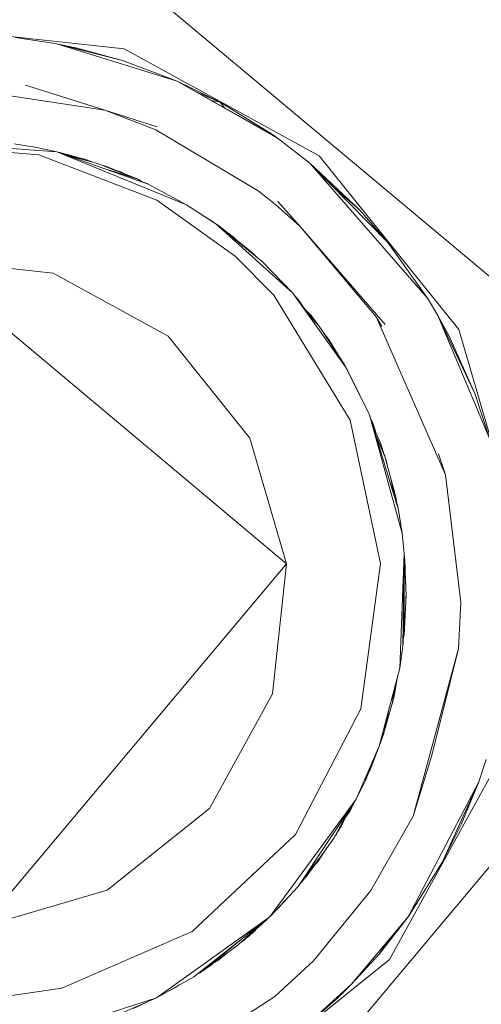
# Model space of a CAD drawing. Units: millimetres. Extents: x 411 to 10805, y -519 to 4475.
# Drawn here: x 1961 to 1967, y 1044 to 1057 of the extents above; entities that cross this region are included whole.
import ezdxf

# ---------------------------------------------------------------- set-up
doc = ezdxf.new("R2010")
doc.units = ezdxf.units.MM
doc.layers.add('1', color=7, linetype='Continuous', true_color=0xffffff)
doc.styles.add('blockfont', font='simplex.shx')
doc.dimstyles.get("Standard").update_dxf_attribs({"dimtxt": 0.18, "dimasz": 0.18, "dimexe": 0.18, "dimexo": 0.0625, "dimgap": 0.09, "dimtad": 0, "dimtih": 1, "dimtoh": 1, "dimdec": 4, "dimzin": 0, "dimdsep": 46, "dimtxsty": 'Standard', "dimcen": 0.09, "dimadec": 0, "dimazin": 0, "dimtfac": 1, "dimtdec": 4, "dimtofl": 0, "dimtmove": 0, "dimatfit": 3, "dimfxl": 1, "dimtolj": 1, "dimtzin": 0, "dimarcsym": 0})

# ---------------------------------------------------------------- blocks, each defined once
blk = doc.blocks.new('_U5')
at = {"layer": '1', "color": 18, "lineweight": 13}
for p, q in [((5325, 1348.4125), (5325, 57.670222)), ((1415.574299, 279.257722), (1415.574299, 57.670222)), ((1415.574299, 60.845222), (2905.197729, 60.845222)), ((5325, 60.845222), (3175.768562, 60.845222)), ((2937.149812, -14.154778), (2912.149812, -14.154778)), ((2912.149812, -14.154778), (2912.149812, -107.904778)), ((3168.816479, -14.154778), (3143.816479, -14.154778)), ((3168.816479, -107.904778), (3168.816479, -14.154778)), ((2912.149812, -107.904778), (2937.149812, -107.904778)), ((3143.816479, -107.904778), (3168.816479, -107.904778))]:
    blk.add_line(p, q, dxfattribs=at)
at = {"layer": '1', "color": 18, "lineweight": 70}
for points in [[(1415.574299, 60.845222), (1465.57425, 74.242681), (1465.574348, 47.447762)], [(5325, 60.845222), (5275.000049, 47.447762), (5274.999951, 74.242681)]]:
    blk.add_solid(points, dxfattribs=at)
at = {"layer": '1', "color": 18, "linetype": 'Continuous', "lineweight": 13, "char_height": 50, "attachment_point": 7, "line_spacing_factor": 0.903614, "style": 'blockfont'}
for s, insert in [('\\W1.3049;153.9', (2909.435229, 21.949388)), ('\\W1.1743;3909', (2936.674812, -99.925612))]:
    blk.add_mtext(s, dxfattribs=dict(at, insert=insert))
blk = doc.blocks.new('_U7')
at = {"layer": '1', "color": 18, "lineweight": 13}
for p, q in [((655.400127, 1153.506073), (655.400127, -482.329778)), ((10565.063459, 1011.112455), (10565.063459, -482.329778)), ((655.400127, -479.154778), (4979.680871, -479.154778)), ((10565.063459, -479.154778), (5141.293371, -479.154778))]:
    blk.add_line(p, q, dxfattribs=at)
at = {"layer": '1', "color": 18, "lineweight": 70}
for points in [[(655.400127, -479.154778), (705.400078, -465.757319), (705.400176, -492.552238)], [(10565.063459, -479.154778), (10515.063508, -492.552238), (10515.063409, -465.757319)]]:
    blk.add_solid(points, dxfattribs=at)
at = {"layer": '1', "color": 18, "linetype": 'Continuous', "lineweight": 13, "insert": (4983.918371, -518.050612), "char_height": 50, "attachment_point": 7, "line_spacing_factor": 0.903614, "style": 'blockfont'}
blk.add_mtext('\\W1.1836;OAL', dxfattribs=at)

msp = doc.modelspace()

# ---------------------------------------------------------------- linework, layer by layer
at = {"layer": '1', "color": 18, "linetype": 'Continuous', "lineweight": 13}
for p, q in [((1958.59465, 1061.101459), (1971.375793, 1050.375842)), ((1958.916515, 1057.419799), (1962.05911, 1057.075523)), ((1960.517973, 1057.234786), (1961.10329, 1057.146095)), ((1961.10329, 1057.146095), (1962.039322, 1056.908511)), ((1961.10329, 1057.146095), (1962.812752, 1056.61609)), ((1961.372942, 1057.090066), (1961.10329, 1057.146095)), ((1961.2746, 1057.102613), (1961.372942, 1057.090066)), ((1961.372942, 1057.090066), (1962.039322, 1056.908511)), ((1962.05911, 1057.075523), (1964.830965, 1055.55477)), ((1962.039322, 1056.908511), (1962.812752, 1056.61609)), ((1961.788505, 1056.204699), (1960.658878, 1056.560777)), ((1962.812752, 1056.61609), (1964.082687, 1055.903319)), ((1962.812752, 1056.61609), (1964.230014, 1055.811039)), ((1963.42358, 1056.31616), (1962.812752, 1056.61609)), ((1960.383743, 1056.417845), (1961.788505, 1056.204699)), ((1963.101812, 1056.45385), (1963.42358, 1056.31616)), ((1963.42358, 1056.31616), (1963.301767, 1056.341622)), ((1963.485984, 1056.238228), (1963.42358, 1056.31616)), ((1963.42358, 1056.31616), (1964.165062, 1055.857085)), ((1962.50996, 1055.926345), (1961.788505, 1056.204699)), ((1962.527841, 1055.966876), (1961.788505, 1056.204699)), ((1963.965267, 1055.061124), (1962.50996, 1055.926345)), ((1964.084183, 1055.902479), (1964.165062, 1055.857085)), ((1964.165062, 1055.857085), (1964.232057, 1055.809878)), ((1964.232057, 1055.809878), (1964.696974, 1055.451535)), ((1959.061474, 1055.762433), (1961.107105, 1055.613421)), ((1959.06505, 1055.720352), (1960.850567, 1055.568241)), ((1960.823625, 1055.67386), (1960.501045, 1055.72667)), ((1961.107105, 1055.613421), (1960.823625, 1055.67386)), ((1960.850567, 1055.568241), (1962.524027, 1054.926418)), ((1962.402433, 1055.155776), (1961.107105, 1055.613421)), ((1962.947935, 1054.861568), (1961.107105, 1055.613421)), ((1961.146683, 1055.603884), (1961.127752, 1055.606126)), ((1961.434931, 1055.52325), (1961.146683, 1055.603884)), ((1961.497635, 1055.507801), (1961.195041, 1055.582353)), ((1961.668581, 1055.453084), (1961.255233, 1055.561087)), ((1961.607842, 1055.468955), (1961.497635, 1055.507801)), ((1964.830965, 1055.55477), (1966.809601, 1053.089045)), ((1961.565584, 1055.486701), (1961.526391, 1055.497665)), ((1961.565584, 1055.486701), (1961.551302, 1055.488884)), ((1961.615782, 1055.46688), (1961.565584, 1055.486701)), ((1961.586308, 1055.476545), (1961.565584, 1055.486701)), ((1962.25366, 1055.224679), (1961.668581, 1055.453084)), ((1961.760434, 1055.417226), (1961.81187, 1055.403136)), ((1961.782043, 1055.408791), (1961.81187, 1055.403136)), ((1961.81187, 1055.403136), (1962.230295, 1055.23517)), ((1961.81187, 1055.403136), (1961.856464, 1055.379738)), ((1964.696974, 1055.451535), (1965.805382, 1054.325365)), ((1964.696974, 1055.451535), (1966.366857, 1053.533219)), ((1965.406746, 1054.783486), (1964.696974, 1055.451535)), ((1962.25366, 1055.224679), (1961.836794, 1055.355619)), ((1962.02454, 1055.322073), (1961.936498, 1055.353107)), ((1962.02454, 1055.322073), (1961.984828, 1055.333706)), ((1962.054031, 1055.305926), (1962.02454, 1055.322073)), ((1962.056396, 1055.304977), (1962.02454, 1055.322073)), ((1962.230295, 1055.23517), (1962.237906, 1055.23083)), ((1962.328061, 1055.182052), (1962.25366, 1055.224679)), ((1962.396711, 1055.158518), (1962.307994, 1055.19355)), ((1962.399897, 1055.156672), (1962.396711, 1055.158518)), ((1962.947935, 1054.861568), (1962.402433, 1055.155776)), ((1965.033792, 1055.109319), (1965.406746, 1054.783486)), ((1965.406746, 1054.783486), (1965.033792, 1055.109319)), ((1964.210123, 1054.865859), (1963.965267, 1055.061124)), ((1962.524027, 1054.926418), (1963.637918, 1054.133199)), ((1963.36183, 1054.589771), (1962.947935, 1054.861568)), ((1964.561313, 1054.553173), (1964.210123, 1054.865859)), ((1964.561313, 1054.553173), (1964.24374, 1054.906271)), ((1963.244048, 1054.667601), (1963.237774, 1054.671236)), ((1963.272899, 1054.652117), (1963.240006, 1054.66977)), ((1965.406746, 1054.783486), (1965.805382, 1054.325365)), ((1963.272899, 1054.652117), (1963.36183, 1054.58989)), ((1963.36045, 1054.590677), (1963.36183, 1054.58989)), ((1963.360926, 1054.590364), (1963.36183, 1054.58989)), ((1963.36183, 1054.58989), (1963.371441, 1054.582842)), ((1964.022249, 1054.049037), (1963.36183, 1054.589771)), ((1964.454263, 1053.60391), (1963.36183, 1054.589771)), ((1963.423342, 1054.545425), (1963.36183, 1054.589771)), ((1963.900656, 1054.16014), (1963.36183, 1054.589771)), ((1963.900656, 1054.16014), (1963.423342, 1054.545425)), ((1963.432057, 1054.53839), (1963.494152, 1054.492854)), ((1964.561313, 1054.553173), (1965.764374, 1053.159378)), ((1965.635389, 1053.27072), (1964.561313, 1054.553173)), ((1963.494152, 1054.492854), (1963.868707, 1054.188274)), ((1963.494152, 1054.492854), (1963.516044, 1054.470596)), ((1963.612169, 1054.401897), (1963.53162, 1054.462386)), ((1963.637709, 1054.376116), (1963.612169, 1054.401897)), ((1963.630935, 1054.381625), (1963.612169, 1054.401897)), ((1965.805382, 1054.325365), (1966.366857, 1053.533219)), ((1963.637918, 1054.133199), (1964.185804, 1053.577565)), ((1963.868707, 1054.188274), (1963.876829, 1054.179373)), ((1963.941236, 1054.115369), (1963.900656, 1054.16014)), ((1963.929413, 1054.125049), (1963.900656, 1054.16014)), ((1963.994116, 1054.075263), (1963.931137, 1054.126511)), ((1964.366764, 1049.762867), (1959.207624, 1054.09243)), ((1961.054653, 1053.890012), (1959.207624, 1054.09243)), ((1964.008347, 1054.06042), (1963.994116, 1054.075263)), ((1964.454263, 1053.60391), (1964.022249, 1054.049037)), ((1962.683767, 1052.996181), (1961.054653, 1053.890012)), ((1964.185804, 1053.577565), (1965.267032, 1051.799916)), ((1965.212673, 1052.542828), (1964.454263, 1053.60391)), ((1964.529127, 1053.517245), (1964.478365, 1053.570189)), ((1964.529127, 1053.517245), (1964.492543, 1053.550354)), ((1964.627521, 1053.37698), (1964.529127, 1053.517245)), ((1964.713186, 1053.290509), (1964.587812, 1053.417064)), ((1966.366857, 1053.533219), (1966.513962, 1053.286456)), ((1964.829773, 1053.13506), (1964.638698, 1053.345869)), ((1964.80806, 1053.159015), (1964.713186, 1053.290509)), ((1965.719551, 1053.131364), (1965.635389, 1053.27072)), ((1966.622204, 1051.024102), (1965.635389, 1053.27072)), ((1966.513962, 1053.286456), (1967.036813, 1052.181982)), ((1966.513962, 1053.286456), (1967.253059, 1051.533721)), ((1966.513962, 1053.286456), (1966.673702, 1052.992605)), ((1965.181202, 1052.597545), (1964.829773, 1053.13506)), ((1964.829942, 1053.134801), (1964.83025, 1053.134464)), ((1964.82999, 1053.134728), (1964.83025, 1053.134464)), ((1964.83025, 1053.134464), (1965.159744, 1052.634142)), ((1964.83025, 1053.134464), (1964.837978, 1053.12251)), ((1963.847011, 1051.546954), (1962.683767, 1052.996181)), ((1964.968294, 1052.936934), (1964.877074, 1053.063363)), ((1966.673702, 1052.992605), (1967.036813, 1052.181982)), ((1966.809601, 1053.089045), (1967.694134, 1050.053857)), ((1964.968294, 1052.936934), (1964.940717, 1052.966724)), ((1965.097197, 1052.729116), (1964.968294, 1052.936934)), ((1965.181202, 1052.597545), (1965.121447, 1052.670461)), ((1965.159744, 1052.634142), (1965.17927, 1052.6005)), ((1965.181202, 1052.597545), (1965.212673, 1052.542947)), ((1965.190345, 1052.574066), (1965.181202, 1052.597545)), ((1965.212911, 1052.542404), (1965.212673, 1052.542947)), ((1965.212673, 1052.542947), (1965.212913, 1052.542399)), ((1965.212967, 1052.542303), (1965.212673, 1052.542947)), ((1965.266317, 1052.447103), (1965.212673, 1052.542828)), ((1965.544075, 1051.876567), (1965.212673, 1052.542828)), ((1965.224594, 1052.522086), (1965.212938, 1052.542367)), ((1965.226412, 1052.518312), (1965.224594, 1052.522086)), ((1965.2358, 1052.502297), (1965.235142, 1052.502733)), ((1965.2358, 1052.502297), (1965.236307, 1052.500655)), ((1965.544075, 1051.876567), (1965.266317, 1052.447103)), ((1967.036813, 1052.181982), (1967.253059, 1051.533721)), ((1965.931212, 1050.605689), (1965.544075, 1051.876567)), ((1965.97847, 1050.29408), (1965.544075, 1051.876567)), ((1965.267032, 1051.799916), (1965.698332, 1049.763821)), ((1965.596765, 1051.74949), (1965.558738, 1051.828432)), ((1965.596765, 1051.74949), (1965.559064, 1051.827363)), ((1965.637133, 1051.613555), (1965.596765, 1051.74949)), ((1965.618904, 1051.653468), (1965.596765, 1051.74949)), ((1965.698093, 1051.480077), (1965.598278, 1051.698632)), ((1964.366764, 1049.762867), (1963.847011, 1051.546954)), ((1965.633118, 1051.584259), (1965.759844, 1051.295303)), ((1965.762943, 1051.28517), (1965.635468, 1051.576546)), ((1965.753078, 1051.310729), (1965.698093, 1051.480077)), ((1966.520637, 1051.323913), (1966.622204, 1051.024102)), ((1965.759844, 1051.295303), (1965.761931, 1051.287482)), ((1965.759844, 1051.295303), (1965.760965, 1051.289692)), ((1965.914816, 1050.7138), (1965.762943, 1051.28517)), ((1965.7906, 1051.195167), (1965.770013, 1051.258571)), ((1965.7906, 1051.195167), (1965.780778, 1051.218072)), ((1965.80022, 1051.144929), (1965.7906, 1051.195167)), ((1965.914816, 1050.7138), (1965.83889, 1050.908759)), ((1965.852908, 1050.946705), (1965.9141, 1050.717495)), ((1966.838449, 1049.211286), (1966.622204, 1051.024102)), ((1965.9141, 1050.717495), (1965.914456, 1050.715152)), ((1965.931217, 1050.605673), (1965.914816, 1050.7138)), ((1965.931212, 1050.605689), (1965.914816, 1050.7138)), ((1965.939373, 1050.595783), (1965.925764, 1050.641609)), ((1965.947956, 1050.550722), (1965.931217, 1050.605673)), ((1965.943862, 1050.564161), (1965.939373, 1050.595783)), ((1966.005176, 1050.196789), (1965.947956, 1050.550722)), ((1960.650295, 1037.594579), (1971.375793, 1050.375842)), ((1966.005176, 1050.196789), (1965.978491, 1050.294003)), ((1966.036886, 1049.908899), (1966.005176, 1050.196789)), ((1965.972275, 1048.280261), (1966.036886, 1049.908899)), ((1966.016859, 1048.592351), (1966.036886, 1049.908899)), ((1966.03331, 1048.748992), (1966.036886, 1049.908899)), ((1966.036886, 1049.909018), (1966.036838, 1049.909334)), ((1966.036886, 1049.909018), (1966.036855, 1049.909179)), ((1966.061205, 1049.316786), (1966.036886, 1049.909018)), ((1966.046184, 1049.787901), (1966.036886, 1049.909018)), ((1966.036896, 1049.908767), (1966.036886, 1049.909018)), ((1966.036886, 1049.908899), (1966.050714, 1049.718641)), ((1966.044992, 1049.805425), (1966.037343, 1049.903067)), ((1966.044992, 1049.805425), (1966.044762, 1049.806422)), ((1966.044914, 1049.804442), (1966.044992, 1049.805425)), ((1966.04496, 1049.803854), (1966.044992, 1049.805425)), ((1966.046519, 1049.776363), (1966.046184, 1049.787901)), ((1964.366764, 1049.762867), (1960.037321, 1044.603609)), ((1964.164346, 1047.915719), (1964.366764, 1049.762867)), ((1965.698332, 1049.763821), (1965.41819, 1047.703527)), ((1966.050714, 1049.718641), (1966.046534, 1049.674066)), ((1966.050714, 1049.718641), (1966.049905, 1049.591958)), ((1966.056583, 1049.429317), (1966.050259, 1049.647381)), ((1966.03331, 1048.748992), (1966.061205, 1049.316786)), ((1966.058197, 1049.255565), (1966.060966, 1049.278162)), ((1966.0586, 1049.263775), (1966.060966, 1049.278162)), ((1966.060966, 1049.278162), (1966.060241, 1049.297167)), ((1966.060966, 1049.278162), (1966.06035, 1049.299398)), ((1966.838449, 1049.211286), (1966.805309, 1048.560046)), ((1966.046198, 1049.011329), (1966.045469, 1048.89717)), ((1966.045469, 1048.89717), (1966.038399, 1048.852587)), ((1966.018103, 1048.674174), (1966.03331, 1048.748992)), ((1966.018209, 1048.681089), (1966.03331, 1048.748992)), ((1966.020435, 1048.622988), (1966.021884, 1048.692777)), ((1965.972275, 1048.280261), (1966.016859, 1048.592351)), ((1966.017024, 1048.603236), (1966.020435, 1048.622988)), ((1966.805309, 1048.560046), (1966.162294, 1046.177648)), ((1966.805309, 1048.560046), (1966.472, 1047.209643)), ((1965.682596, 1047.171973), (1965.972275, 1048.280261)), ((1965.89312, 1047.885679), (1965.939801, 1048.15602)), ((1965.909636, 1048.040612), (1965.869755, 1047.789119)), ((1965.887398, 1047.861837), (1965.908184, 1048.031451)), ((1963.270515, 1046.286605), (1964.164346, 1047.915719)), ((1965.884222, 1047.943378), (1965.869755, 1047.789119)), ((1965.873372, 1047.811928), (1965.887398, 1047.861837)), ((1965.888329, 1047.869438), (1965.89312, 1047.885679)), ((1965.89312, 1047.885679), (1965.89822, 1047.950145)), ((1965.41819, 1047.703527), (1964.491457, 1045.916818)), ((1965.758175, 1047.395252), (1965.818374, 1047.69145)), ((1965.869755, 1047.789119), (1965.774158, 1047.473894)), ((1965.763143, 1047.419699), (1965.83166, 1047.663505)), ((1965.682596, 1047.171973), (1965.758175, 1047.395252)), ((1965.682596, 1047.171973), (1965.744346, 1047.352813)), ((1965.744346, 1047.352813), (1965.746972, 1047.362157)), ((1965.744346, 1047.352813), (1965.744854, 1047.355898)), ((1965.355009, 1046.416067), (1965.682596, 1047.171973)), ((1965.484232, 1046.683811), (1965.682596, 1047.171973)), ((1965.55075, 1046.835326), (1965.682596, 1047.171973)), ((1965.682596, 1047.171973), (1965.60654, 1046.971105)), ((1966.472, 1047.209643), (1966.418356, 1047.00961)), ((1966.472, 1047.209643), (1966.464514, 1047.194555)), ((1966.478902, 1047.252204), (1966.472, 1047.209643)), ((1966.418356, 1047.00961), (1966.162294, 1046.177648)), ((1967.199415, 1046.982668), (1967.092842, 1046.665452)), ((1965.60654, 1046.971105), (1965.595107, 1046.948583)), ((1967.349857, 1046.911143), (1965.829223, 1044.139527)), ((1965.487302, 1046.691367), (1965.4921, 1046.700977)), ((1965.4921, 1046.700977), (1965.532338, 1046.800464)), ((1965.529286, 1046.794686), (1965.55075, 1046.835326)), ((1965.535282, 1046.809443), (1965.55075, 1046.835326)), ((1965.355009, 1046.416067), (1965.484232, 1046.683811)), ((1967.092842, 1046.665452), (1966.090053, 1044.746302)), ((1967.092842, 1046.665452), (1966.575474, 1045.519374)), ((1967.092842, 1046.665452), (1966.846317, 1046.058558)), ((1961.821407, 1045.12348), (1963.270515, 1046.286605)), ((1964.128107, 1044.74809), (1965.355009, 1046.416067)), ((1964.529127, 1045.178555), (1965.355009, 1046.416067)), ((1965.262639, 1046.277658), (1965.262741, 1046.242259)), ((1965.265125, 1046.246313), (1965.334609, 1046.385499)), ((1965.265125, 1046.246313), (1965.31391, 1046.354483)), ((1965.040058, 1045.868419), (1965.224275, 1046.217202)), ((1965.212489, 1046.194886), (1965.07296, 1045.920037)), ((1965.145916, 1046.038888), (1965.233094, 1046.222947)), ((1965.203955, 1046.161426), (1965.26173, 1046.241601)), ((1965.207437, 1046.168778), (1965.261516, 1046.241461)), ((1965.220766, 1046.214916), (1965.262741, 1046.242259)), ((1965.233094, 1046.222946), (1965.262741, 1046.242259)), ((1965.26173, 1046.241601), (1965.262741, 1046.242259)), ((1965.262738, 1046.243105), (1965.265125, 1046.246313)), ((1965.262739, 1046.243001), (1965.265125, 1046.246313)), ((1966.162294, 1046.177648), (1965.564102, 1045.1205)), ((1965.139579, 1046.056845), (1965.07296, 1045.920037)), ((1965.092847, 1045.959211), (1965.145916, 1046.038888)), ((1966.846317, 1046.058558), (1966.575474, 1045.519374)), ((1964.491457, 1045.916818), (1963.024706, 1044.537567)), ((1964.643329, 1045.316957), (1965.040058, 1045.868419)), ((1965.07296, 1045.920037), (1965.051778, 1045.890608)), ((1965.07296, 1045.920037), (1965.055974, 1045.898553)), ((1964.803547, 1045.524858), (1964.936482, 1045.724447)), ((1964.643329, 1045.316957), (1964.830446, 1045.630055)), ((1964.803547, 1045.524858), (1964.834153, 1045.582206)), ((1964.735537, 1045.445127), (1964.803547, 1045.524858)), ((1966.575474, 1045.519374), (1966.090053, 1044.746302)), ((1964.555589, 1045.218207), (1964.643329, 1045.316957)), ((1964.214891, 1044.834755), (1964.529127, 1045.178555)), ((1964.602321, 1045.266174), (1964.545012, 1045.202358)), ((1964.619868, 1045.290551), (1964.602321, 1045.266174)), ((1960.037321, 1044.603609), (1961.821407, 1045.12348)), ((1965.564102, 1045.1205), (1964.74871, 1044.122957)), ((1964.214891, 1044.834755), (1964.351028, 1044.977807)), ((1964.351028, 1044.977807), (1964.371101, 1045.005661)), ((1966.196796, 1044.916299), (1966.090053, 1044.746302)), ((1966.196796, 1044.916299), (1966.214746, 1044.926904)), ((1966.196796, 1044.916299), (1966.214746, 1044.926904)), ((1966.218517, 1044.950892), (1966.214746, 1044.926904)), ((1962.518305, 1043.597125), (1964.128107, 1044.74809)), ((1963.047832, 1043.895863), (1964.128107, 1044.74809)), ((1964.128107, 1044.74809), (1964.214891, 1044.834755)), ((1966.090053, 1044.746302), (1965.283722, 1043.784283)), ((1966.090053, 1044.746302), (1965.283722, 1043.784402)), ((1965.679258, 1044.217966), (1966.090053, 1044.746302)), ((1963.681072, 1044.349335), (1964.063764, 1044.697331)), ((1964.08142, 1044.711259), (1963.766664, 1044.420026)), ((1963.8246, 1044.469379), (1964.091297, 1044.719051)), ((1963.959445, 1044.595616), (1963.995546, 1044.621967)), ((1963.964614, 1044.600454), (1963.995546, 1044.621967)), ((1963.995546, 1044.621967), (1964.114449, 1044.737316)), ((1963.024706, 1044.537567), (1961.177438, 1043.732427)), ((1963.793517, 1044.444872), (1963.8246, 1044.469379)), ((1963.882745, 1044.523812), (1963.919729, 1044.552945)), ((1963.919729, 1044.552945), (1963.898583, 1044.538639)), ((1963.919729, 1044.552945), (1963.932859, 1044.570727)), ((1963.185161, 1043.984555), (1963.719696, 1044.425896)), ((1963.185161, 1043.984555), (1963.681072, 1044.349335)), ((1963.766664, 1044.420026), (1963.724025, 1044.388394)), ((1963.766664, 1044.420026), (1963.742563, 1044.405251)), ((1965.82682, 1044.432244), (1965.679258, 1044.217966)), ((1963.385671, 1044.123314), (1963.550863, 1044.253557)), ((1963.385671, 1044.123314), (1963.45701, 1044.18452)), ((1965.679258, 1044.217966), (1965.283722, 1043.784283)), ((1963.277906, 1044.047378), (1963.241409, 1044.025929)), ((1963.277906, 1044.047378), (1963.345271, 1044.100442)), ((1963.334139, 1044.094139), (1963.385671, 1044.123314)), ((1963.341598, 1044.099626), (1963.385671, 1044.123314)), ((1965.829223, 1044.139527), (1963.363498, 1042.160772)), ((1964.74871, 1044.122957), (1964.200109, 1043.615244)), ((1963.136762, 1043.952726), (1963.084993, 1043.925179)), ((1963.111626, 1043.94619), (1963.185161, 1043.984555)), ((1963.113873, 1043.947962), (1963.185161, 1043.984555)), ((1963.166644, 1043.974894), (1963.136762, 1043.952726)), ((1962.518305, 1043.597125), (1963.047832, 1043.895863)), ((1962.790579, 1043.742441), (1962.840592, 1043.778946)), ((1965.283722, 1043.784402), (1964.57538, 1043.145321)), ((1965.283722, 1043.784283), (1965.096325, 1043.599866)), ((1965.283722, 1043.784283), (1965.096325, 1043.599866)), ((1961.177438, 1043.732427), (1960.126966, 1043.579958)), ((1962.531179, 1043.603562), (1962.790579, 1043.742441)), ((1960.639328, 1042.989872), (1962.518305, 1043.597125)), ((1962.518305, 1043.597125), (1961.903423, 1043.326639)), ((1962.194294, 1043.445013), (1962.474436, 1043.57519)), ((1962.474436, 1043.57519), (1962.448102, 1043.566243)), ((1962.492276, 1043.585675), (1962.474436, 1043.57519)), ((1962.485579, 1043.582728), (1962.474436, 1043.57519)), ((1962.524465, 1043.6006), (1962.531179, 1043.603562)), ((1962.52771, 1043.602431), (1962.531179, 1043.603562)), ((1962.531179, 1043.603562), (1962.537471, 1043.607937)), ((1964.200109, 1043.615244), (1962.697595, 1042.642139)), ((1965.096325, 1043.599866), (1964.57538, 1043.145321))]:
    msp.add_line(p, q, dxfattribs=at)

# ---------------------------------------------------------------- dimensions: what is measured, and where the dimension line sits
for base, p1, p2, text, override, picture, middle in [((5325, 60.845222), (1415.574299, 280.845222), (5325, 1350), '<>\\P[\\C18;\\H50.00;\\Fsimplex.shx;3909\\Fsimplex.shx;\\H50.00;\\C18; ]', {"dimtxt": 50, "dimasz": 50, "dimexe": 3.175, "dimexo": 1.5875, "dimgap": 1.5875, "dimtih": 1, "dimtoh": 1, "dimdec": 1, "dimlfac": 0.03937, "dimdsep": 46, "dimlunit": 2, "dimtxsty": 'blockfont', "dimsah": 1, "dimse1": 0, "dimse2": 0, "dimsd1": 0, "dimsd2": 0, "dimclrd": 18, "dimclre": 18, "dimclrt": 18, "dimtol": 0, "dimtm": -0.1, "dimtfac": 1, "dimtdec": 2, "dimtofl": 1, "dimtmove": 0, "dimlwd": 13, "dimlwe": 13}, '_U5', (3040.483146, 60.845222)), ((10565.063459, -479.154778), (655.400127, 1200.508259), (10565.063459, 1146.049985), '\\C18;OAL', {"dimtxt": 50, "dimasz": 50, "dimexe": 3.175, "dimexo": 1.5875, "dimgap": 1.5875, "dimtih": 1, "dimtoh": 1, "dimdec": 1, "dimlfac": 0.03937, "dimdsep": 46, "dimlunit": 2, "dimpost": '', "dimtxsty": 'blockfont', "dimsah": 1, "dimse1": 0, "dimse2": 0, "dimsd1": 0, "dimsd2": 0, "dimclrd": 18, "dimclre": 18, "dimclrt": 18, "dimtol": 0, "dimtm": -0.1, "dimtfac": 1, "dimtdec": 2, "dimtofl": 1, "dimtmove": 0, "dimlwd": 13, "dimlwe": 13}, '_U7', (5060.487121, -479.154778))]:
    dim = msp.add_linear_dim(base=base, p1=p1, p2=p2, text=text, dimstyle='Standard', override=override, dxfattribs=at)
    dim.commit()
    dim.dimension.update_dxf_attribs({"geometry": picture, "text_midpoint": middle, "dimtype": 160})

doc.saveas('drawing.dxf')
